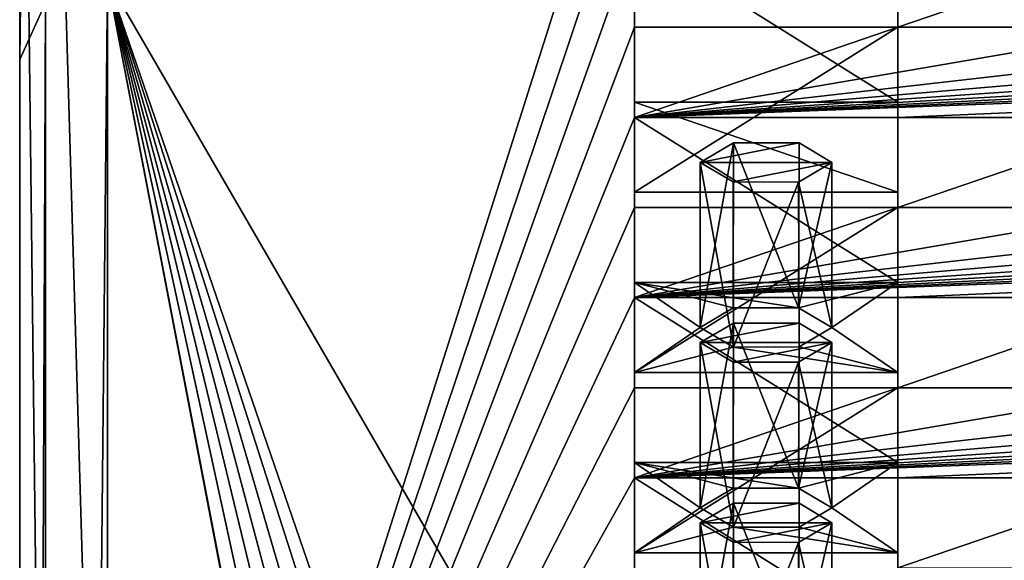
# Model space of a CAD drawing. Units: millimetres. Extents: x -178 to 47, y -3 to 132.
# Drawn here: x -171 to -160, y 101 to 107 of the extents above; entities that cross this region are included whole.
import ezdxf

# ---------------------------------------------------------------- set-up
doc = ezdxf.new("R2010")
doc.units = ezdxf.units.MM
doc.header["$LTSCALE"] = 65.185185
for name, color, linetype in [('100', 7, 'CONTINUOUS'), ('101', 7, 'CONTINUOUS'), ('117', 7, 'CONTINUOUS'), ('118', 7, 'CONTINUOUS'), ('119', 7, 'CONTINUOUS'), ('136', 7, 'CONTINUOUS'), ('137', 7, 'CONTINUOUS'), ('154', 7, 'CONTINUOUS'), ('17', 7, 'CONTINUOUS'), ('2', 7, 'CONTINUOUS'), ('27', 7, 'CONTINUOUS'), ('28', 7, 'CONTINUOUS'), ('29', 7, 'CONTINUOUS'), ('3', 7, 'CONTINUOUS'), ('35', 7, 'CONTINUOUS'), ('36', 7, 'CONTINUOUS'), ('37', 7, 'CONTINUOUS'), ('38', 7, 'CONTINUOUS'), ('39', 7, 'CONTINUOUS'), ('4', 7, 'CONTINUOUS'), ('48', 7, 'CONTINUOUS'), ('51', 7, 'CONTINUOUS'), ('52', 7, 'CONTINUOUS'), ('53', 7, 'CONTINUOUS'), ('54', 7, 'CONTINUOUS'), ('55', 7, 'CONTINUOUS'), ('63', 7, 'CONTINUOUS'), ('65', 7, 'CONTINUOUS'), ('66', 7, 'CONTINUOUS'), ('67', 7, 'CONTINUOUS'), ('68', 7, 'CONTINUOUS'), ('82', 7, 'CONTINUOUS'), ('83', 7, 'CONTINUOUS')]:
    doc.layers.add(name, color=color, linetype=linetype)

msp = doc.modelspace()

# ---------------------------------------------------------------- linework, layer by layer
at = {"layer": '100', "color": 7, "linetype": 'CONTINUOUS', "true_color": 0xc8c8c8}
for points in [[(-163.5, 101.474, 183.272), (-163.12, 101.251, 182.66), (-163.5, 103.354, 182.588), (-163.5, 101.474, 183.272)], [(-163.5, 103.354, 182.588), (-163.12, 101.251, 182.66), (-163.125, 103.132, 181.978), (-163.5, 103.354, 182.588)], [(-162, 101.474, 183.272), (-162, 103.354, 182.588), (-162.38, 103.131, 181.976), (-162, 101.474, 183.272)], [(-163.125, 103.132, 181.978), (-163.12, 101.251, 182.66), (-162.38, 103.131, 181.976), (-163.125, 103.132, 181.978)], [(-163.12, 101.251, 182.66), (-162.375, 101.252, 182.662), (-162.38, 103.131, 181.976), (-163.12, 101.251, 182.66)], [(-162.375, 101.252, 182.662), (-162, 101.474, 183.272), (-162.38, 103.131, 181.976), (-162.375, 101.252, 182.662)]]:
    msp.add_3dface(points, dxfattribs=at)
at = {"layer": '101', "color": 7, "linetype": 'CONTINUOUS', "true_color": 0xc8c8c8}
for points in [[(-162.375, 105.628, 188.836), (-163.12, 105.629, 188.839), (-163.5, 105.406, 188.226), (-162.375, 105.628, 188.836)], [(-162, 105.406, 188.226), (-162.375, 105.628, 188.836), (-163.5, 105.406, 188.226), (-162, 105.406, 188.226)], [(-162, 105.406, 188.226), (-163.5, 105.406, 188.226), (-163.125, 105.184, 187.617), (-162, 105.406, 188.226)], [(-162, 105.406, 188.226), (-163.125, 105.184, 187.617), (-162.38, 105.183, 187.614), (-162, 105.406, 188.226)]]:
    msp.add_3dface(points, dxfattribs=at)
at = {"layer": '117', "color": 7, "linetype": 'CONTINUOUS', "true_color": 0xc8c8c8}
for points in [[(-163.5, 99.422, 177.634), (-163.12, 99.199, 177.021), (-163.5, 101.302, 176.95), (-163.5, 99.422, 177.634)], [(-163.5, 101.302, 176.95), (-163.12, 99.199, 177.021), (-163.125, 101.08, 176.34), (-163.5, 101.302, 176.95)], [(-162, 99.422, 177.634), (-162, 101.302, 176.95), (-162.38, 101.079, 176.337), (-162, 99.422, 177.634)], [(-163.125, 101.08, 176.34), (-163.12, 99.199, 177.021), (-162.38, 101.079, 176.337), (-163.125, 101.08, 176.34)], [(-163.12, 99.199, 177.021), (-162.375, 99.2, 177.024), (-162.38, 101.079, 176.337), (-163.12, 99.199, 177.021)], [(-162.375, 99.2, 177.024), (-162, 99.422, 177.634), (-162.38, 101.079, 176.337), (-162.375, 99.2, 177.024)]]:
    msp.add_3dface(points, dxfattribs=at)
at = {"layer": '118', "color": 7, "linetype": 'CONTINUOUS', "true_color": 0xc8c8c8}
for points in [[(-162.375, 103.576, 183.198), (-163.12, 103.577, 183.201), (-163.5, 103.354, 182.588), (-162.375, 103.576, 183.198)], [(-162, 103.354, 182.588), (-162.375, 103.576, 183.198), (-163.5, 103.354, 182.588), (-162, 103.354, 182.588)], [(-162, 103.354, 182.588), (-163.5, 103.354, 182.588), (-163.125, 103.132, 181.978), (-162, 103.354, 182.588)], [(-162, 103.354, 182.588), (-163.125, 103.132, 181.978), (-162.38, 103.131, 181.976), (-162, 103.354, 182.588)]]:
    msp.add_3dface(points, dxfattribs=at)
at = {"layer": '119', "color": 7, "linetype": 'CONTINUOUS', "true_color": 0xc8c8c8}
for points in [[(-163.125, 103.749, 189.52), (-163.5, 103.527, 188.91), (-163.12, 105.629, 188.839), (-163.125, 103.749, 189.52)], [(-163.12, 105.629, 188.839), (-163.5, 103.527, 188.91), (-163.5, 105.406, 188.226), (-163.12, 105.629, 188.839)], [(-162.38, 103.75, 189.523), (-163.125, 103.749, 189.52), (-163.12, 105.629, 188.839), (-162.38, 103.75, 189.523)], [(-162.375, 105.628, 188.836), (-162.38, 103.75, 189.523), (-163.12, 105.629, 188.839), (-162.375, 105.628, 188.836)], [(-162, 105.406, 188.226), (-162.38, 103.75, 189.523), (-162.375, 105.628, 188.836), (-162, 105.406, 188.226)], [(-162, 103.527, 188.91), (-162.38, 103.75, 189.523), (-162, 105.406, 188.226), (-162, 103.527, 188.91)]]:
    msp.add_3dface(points, dxfattribs=at)
at = {"layer": '136', "color": 7, "linetype": 'CONTINUOUS', "true_color": 0xc8c8c8}
for points in [[(-162.375, 101.524, 177.56), (-163.12, 101.525, 177.563), (-163.5, 101.302, 176.95), (-162.375, 101.524, 177.56)], [(-162, 101.302, 176.95), (-162.375, 101.524, 177.56), (-163.5, 101.302, 176.95), (-162, 101.302, 176.95)], [(-162, 101.302, 176.95), (-163.5, 101.302, 176.95), (-163.125, 101.08, 176.34), (-162, 101.302, 176.95)], [(-162, 101.302, 176.95), (-163.125, 101.08, 176.34), (-162.38, 101.079, 176.337), (-162, 101.302, 176.95)]]:
    msp.add_3dface(points, dxfattribs=at)
at = {"layer": '137', "color": 7, "linetype": 'CONTINUOUS', "true_color": 0xc8c8c8}
for points in [[(-163.125, 101.696, 183.882), (-163.5, 101.474, 183.272), (-163.12, 103.577, 183.201), (-163.125, 101.696, 183.882)], [(-163.12, 103.577, 183.201), (-163.5, 101.474, 183.272), (-163.5, 103.354, 182.588), (-163.12, 103.577, 183.201)], [(-162.38, 101.697, 183.885), (-163.125, 101.696, 183.882), (-163.12, 103.577, 183.201), (-162.38, 101.697, 183.885)], [(-162.375, 103.576, 183.198), (-162.38, 101.697, 183.885), (-163.12, 103.577, 183.201), (-162.375, 103.576, 183.198)], [(-162, 103.354, 182.588), (-162.38, 101.697, 183.885), (-162.375, 103.576, 183.198), (-162, 103.354, 182.588)], [(-162, 101.474, 183.272), (-162.38, 101.697, 183.885), (-162, 103.354, 182.588), (-162, 101.474, 183.272)]]:
    msp.add_3dface(points, dxfattribs=at)
at = {"layer": '154', "color": 7, "linetype": 'CONTINUOUS', "true_color": 0xc8c8c8}
for points in [[(-163.125, 99.644, 178.244), (-163.5, 99.422, 177.634), (-163.12, 101.525, 177.563), (-163.125, 99.644, 178.244)], [(-163.12, 101.525, 177.563), (-163.5, 99.422, 177.634), (-163.5, 101.302, 176.95), (-163.12, 101.525, 177.563)], [(-162.38, 99.645, 178.247), (-163.125, 99.644, 178.244), (-163.12, 101.525, 177.563), (-162.38, 99.645, 178.247)], [(-162.375, 101.524, 177.56), (-162.38, 99.645, 178.247), (-163.12, 101.525, 177.563), (-162.375, 101.524, 177.56)], [(-162, 101.302, 176.95), (-162.38, 99.645, 178.247), (-162.375, 101.524, 177.56), (-162, 101.302, 176.95)], [(-162, 99.422, 177.634), (-162.38, 99.645, 178.247), (-162, 101.302, 176.95), (-162, 99.422, 177.634)]]:
    msp.add_3dface(points, dxfattribs=at)
at = {"layer": '17', "color": 7, "linetype": 'CONTINUOUS', "true_color": 0xc8c8c8}
for points in [[(-161.25, 107.971, 195.274), (-164.25, 107.971, 195.274), (-161.25, 106.092, 195.958), (-161.25, 107.971, 195.274)], [(-164.25, 107.971, 195.274), (-164.25, 106.092, 195.958), (-161.25, 106.092, 195.958), (-164.25, 107.971, 195.274)]]:
    msp.add_3dface(points, dxfattribs=at)
at = {"layer": '2', "color": 7, "linetype": 'CONTINUOUS', "true_color": 0xc8c8c8}
for points in [[(-170.25, 114.811, 214.068), (-170.25, 91.112, 148.954), (-164.25, 110.023, 200.912), (-170.25, 114.811, 214.068)], [(-164.25, 110.023, 200.912), (-170.25, 91.112, 148.954), (-164.25, 108.997, 198.093), (-164.25, 110.023, 200.912)], [(-164.25, 108.997, 198.093), (-170.25, 91.112, 148.954), (-164.25, 107.971, 195.274), (-164.25, 108.997, 198.093)], [(-164.25, 107.971, 195.274), (-170.25, 91.112, 148.954), (-164.25, 106.945, 192.455), (-164.25, 107.971, 195.274)], [(-161.25, 107.971, 195.274), (-161.25, 106.945, 192.455), (-158.25, 107.971, 195.274), (-161.25, 107.971, 195.274)], [(-158.25, 107.971, 195.274), (-161.25, 106.945, 192.455), (-158.25, 106.945, 192.455), (-158.25, 107.971, 195.274)], [(-164.25, 106.945, 192.455), (-170.25, 91.112, 148.954), (-164.25, 105.919, 189.636), (-164.25, 106.945, 192.455)], [(-161.25, 106.945, 192.455), (-164.25, 106.945, 192.455), (-164.25, 105.919, 189.636), (-161.25, 106.945, 192.455)], [(-161.25, 106.945, 192.455), (-164.25, 105.919, 189.636), (-158.25, 106.945, 192.455), (-161.25, 106.945, 192.455)], [(-164.25, 105.919, 189.636), (-161.25, 105.919, 189.636), (-137.25, 106.945, 192.455), (-164.25, 105.919, 189.636)], [(-158.25, 106.945, 192.455), (-164.25, 105.919, 189.636), (-155.25, 106.945, 192.455), (-158.25, 106.945, 192.455)], [(-155.25, 106.945, 192.455), (-164.25, 105.919, 189.636), (-152.25, 106.945, 192.455), (-155.25, 106.945, 192.455)], [(-152.25, 106.945, 192.455), (-164.25, 105.919, 189.636), (-149.25, 106.945, 192.455), (-152.25, 106.945, 192.455)], [(-149.25, 106.945, 192.455), (-164.25, 105.919, 189.636), (-146.25, 106.945, 192.455), (-149.25, 106.945, 192.455)], [(-146.25, 106.945, 192.455), (-164.25, 105.919, 189.636), (-143.25, 106.945, 192.455), (-146.25, 106.945, 192.455)], [(-143.25, 106.945, 192.455), (-164.25, 105.919, 189.636), (-140.25, 106.945, 192.455), (-143.25, 106.945, 192.455)], [(-140.25, 106.945, 192.455), (-164.25, 105.919, 189.636), (-137.25, 106.945, 192.455), (-140.25, 106.945, 192.455)], [(-161.25, 105.919, 189.636), (-158.25, 105.919, 189.636), (-137.25, 106.945, 192.455), (-161.25, 105.919, 189.636)], [(-164.25, 105.919, 189.636), (-170.25, 91.112, 148.954), (-164.25, 104.893, 186.817), (-164.25, 105.919, 189.636)], [(-161.25, 105.919, 189.636), (-161.25, 104.893, 186.817), (-158.25, 105.919, 189.636), (-161.25, 105.919, 189.636)], [(-158.25, 105.919, 189.636), (-161.25, 104.893, 186.817), (-158.25, 104.893, 186.817), (-158.25, 105.919, 189.636)], [(-164.25, 104.893, 186.817), (-170.25, 91.112, 148.954), (-164.25, 103.867, 183.998), (-164.25, 104.893, 186.817)], [(-161.25, 104.893, 186.817), (-164.25, 104.893, 186.817), (-164.25, 103.867, 183.998), (-161.25, 104.893, 186.817)], [(-161.25, 104.893, 186.817), (-164.25, 103.867, 183.998), (-158.25, 104.893, 186.817), (-161.25, 104.893, 186.817)], [(-164.25, 103.867, 183.998), (-161.25, 103.867, 183.998), (-137.25, 104.893, 186.817), (-164.25, 103.867, 183.998)], [(-158.25, 104.893, 186.817), (-164.25, 103.867, 183.998), (-155.25, 104.893, 186.817), (-158.25, 104.893, 186.817)], [(-155.25, 104.893, 186.817), (-164.25, 103.867, 183.998), (-152.25, 104.893, 186.817), (-155.25, 104.893, 186.817)], [(-152.25, 104.893, 186.817), (-164.25, 103.867, 183.998), (-149.25, 104.893, 186.817), (-152.25, 104.893, 186.817)], [(-149.25, 104.893, 186.817), (-164.25, 103.867, 183.998), (-146.25, 104.893, 186.817), (-149.25, 104.893, 186.817)], [(-146.25, 104.893, 186.817), (-164.25, 103.867, 183.998), (-143.25, 104.893, 186.817), (-146.25, 104.893, 186.817)], [(-143.25, 104.893, 186.817), (-164.25, 103.867, 183.998), (-140.25, 104.893, 186.817), (-143.25, 104.893, 186.817)], [(-140.25, 104.893, 186.817), (-164.25, 103.867, 183.998), (-137.25, 104.893, 186.817), (-140.25, 104.893, 186.817)], [(-161.25, 103.867, 183.998), (-158.25, 103.867, 183.998), (-137.25, 104.893, 186.817), (-161.25, 103.867, 183.998)], [(-164.25, 103.867, 183.998), (-170.25, 91.112, 148.954), (-164.25, 102.841, 181.179), (-164.25, 103.867, 183.998)], [(-161.25, 103.867, 183.998), (-161.25, 102.841, 181.179), (-158.25, 103.867, 183.998), (-161.25, 103.867, 183.998)], [(-158.25, 103.867, 183.998), (-161.25, 102.841, 181.179), (-158.25, 102.841, 181.179), (-158.25, 103.867, 183.998)], [(-164.25, 102.841, 181.179), (-170.25, 91.112, 148.954), (-164.25, 101.815, 178.36), (-164.25, 102.841, 181.179)], [(-161.25, 102.841, 181.179), (-164.25, 102.841, 181.179), (-164.25, 101.815, 178.36), (-161.25, 102.841, 181.179)], [(-161.25, 102.841, 181.179), (-164.25, 101.815, 178.36), (-158.25, 102.841, 181.179), (-161.25, 102.841, 181.179)], [(-164.25, 101.815, 178.36), (-161.25, 101.815, 178.36), (-137.25, 102.841, 181.179), (-164.25, 101.815, 178.36)], [(-158.25, 102.841, 181.179), (-164.25, 101.815, 178.36), (-155.25, 102.841, 181.179), (-158.25, 102.841, 181.179)], [(-155.25, 102.841, 181.179), (-164.25, 101.815, 178.36), (-152.25, 102.841, 181.179), (-155.25, 102.841, 181.179)], [(-152.25, 102.841, 181.179), (-164.25, 101.815, 178.36), (-149.25, 102.841, 181.179), (-152.25, 102.841, 181.179)], [(-149.25, 102.841, 181.179), (-164.25, 101.815, 178.36), (-146.25, 102.841, 181.179), (-149.25, 102.841, 181.179)], [(-146.25, 102.841, 181.179), (-164.25, 101.815, 178.36), (-143.25, 102.841, 181.179), (-146.25, 102.841, 181.179)], [(-143.25, 102.841, 181.179), (-164.25, 101.815, 178.36), (-140.25, 102.841, 181.179), (-143.25, 102.841, 181.179)], [(-140.25, 102.841, 181.179), (-164.25, 101.815, 178.36), (-137.25, 102.841, 181.179), (-140.25, 102.841, 181.179)], [(-161.25, 101.815, 178.36), (-158.25, 101.815, 178.36), (-137.25, 102.841, 181.179), (-161.25, 101.815, 178.36)], [(-164.25, 101.815, 178.36), (-170.25, 91.112, 148.954), (-164.25, 100.789, 175.541), (-164.25, 101.815, 178.36)], [(-161.25, 101.815, 178.36), (-161.25, 100.789, 175.541), (-158.25, 101.815, 178.36), (-161.25, 101.815, 178.36)], [(-158.25, 101.815, 178.36), (-161.25, 100.789, 175.541), (-158.25, 100.789, 175.541), (-158.25, 101.815, 178.36)]]:
    msp.add_3dface(points, dxfattribs=at)
at = {"layer": '27', "color": 7, "linetype": 'CONTINUOUS', "true_color": 0xc8c8c8}
for points in [[(-161.25, 105.919, 189.636), (-164.25, 105.919, 189.636), (-161.25, 104.04, 190.32), (-161.25, 105.919, 189.636)], [(-164.25, 105.919, 189.636), (-164.25, 104.04, 190.32), (-161.25, 104.04, 190.32), (-164.25, 105.919, 189.636)]]:
    msp.add_3dface(points, dxfattribs=at)
at = {"layer": '28', "color": 7, "linetype": 'CONTINUOUS', "true_color": 0xc8c8c8}
for points in [[(-161.25, 106.945, 192.455), (-161.25, 107.971, 195.274), (-161.25, 105.066, 193.139), (-161.25, 106.945, 192.455)], [(-161.25, 107.971, 195.274), (-161.25, 106.092, 195.958), (-161.25, 105.066, 193.139), (-161.25, 107.971, 195.274)]]:
    msp.add_3dface(points, dxfattribs=at)
at = {"layer": '29', "color": 7, "linetype": 'CONTINUOUS', "true_color": 0xc8c8c8}
for points in [[(-164.25, 107.971, 195.274), (-164.25, 106.945, 192.455), (-164.25, 106.092, 195.958), (-164.25, 107.971, 195.274)], [(-164.25, 106.092, 195.958), (-164.25, 106.945, 192.455), (-164.25, 105.066, 193.139), (-164.25, 106.092, 195.958)]]:
    msp.add_3dface(points, dxfattribs=at)
at = {"layer": '3', "color": 7, "linetype": 'CONTINUOUS', "true_color": 0xc8c8c8}
for points in [[(-171.25, 115.751, 213.726), (-171.25, 92.022, 148.53), (-170.956, 91.378, 148.83), (-171.25, 115.751, 213.726)], [(-170.957, 115.087, 213.968), (-171.25, 115.751, 213.726), (-170.956, 91.378, 148.83), (-170.957, 115.087, 213.968)], [(-170.25, 91.112, 148.954), (-170.25, 114.811, 214.068), (-170.957, 115.087, 213.968), (-170.25, 91.112, 148.954)], [(-170.25, 91.112, 148.954), (-170.957, 115.087, 213.968), (-170.956, 91.378, 148.83), (-170.25, 91.112, 148.954)]]:
    msp.add_3dface(points, dxfattribs=at)
at = {"layer": '35', "color": 7, "linetype": 'CONTINUOUS', "true_color": 0xc8c8c8}
for points in [[(-171.25, 106.578, 141.742), (-171.25, 130.786, 208.254), (-170.957, 131.451, 208.012), (-171.25, 106.578, 141.742)], [(-171.25, 106.578, 141.742), (-170.957, 131.451, 208.012), (-170.956, 107.222, 141.442), (-171.25, 106.578, 141.742)]]:
    msp.add_3dface(points, dxfattribs=at)
at = {"layer": '36', "color": 7, "linetype": 'CONTINUOUS', "true_color": 0xc8c8c8}
for points in [[(-161.25, 103.867, 183.998), (-164.25, 103.867, 183.998), (-161.25, 101.987, 184.682), (-161.25, 103.867, 183.998)], [(-164.25, 103.867, 183.998), (-164.25, 101.987, 184.682), (-161.25, 101.987, 184.682), (-164.25, 103.867, 183.998)]]:
    msp.add_3dface(points, dxfattribs=at)
at = {"layer": '37', "color": 7, "linetype": 'CONTINUOUS', "true_color": 0xc8c8c8}
for points in [[(-161.25, 104.893, 186.817), (-161.25, 105.919, 189.636), (-161.25, 103.014, 187.501), (-161.25, 104.893, 186.817)], [(-161.25, 105.919, 189.636), (-161.25, 104.04, 190.32), (-161.25, 103.014, 187.501), (-161.25, 105.919, 189.636)]]:
    msp.add_3dface(points, dxfattribs=at)
at = {"layer": '38', "color": 7, "linetype": 'CONTINUOUS', "true_color": 0xc8c8c8}
for points in [[(-164.25, 105.919, 189.636), (-164.25, 104.893, 186.817), (-164.25, 104.04, 190.32), (-164.25, 105.919, 189.636)], [(-164.25, 104.04, 190.32), (-164.25, 104.893, 186.817), (-164.25, 103.014, 187.501), (-164.25, 104.04, 190.32)]]:
    msp.add_3dface(points, dxfattribs=at)
at = {"layer": '39', "color": 7, "linetype": 'CONTINUOUS', "true_color": 0xc8c8c8}
for points in [[(-164.25, 106.945, 192.455), (-161.25, 106.945, 192.455), (-164.25, 105.066, 193.139), (-164.25, 106.945, 192.455)], [(-164.25, 105.066, 193.139), (-161.25, 106.945, 192.455), (-161.25, 105.066, 193.139), (-164.25, 105.066, 193.139)]]:
    msp.add_3dface(points, dxfattribs=at)
at = {"layer": '4', "color": 7, "linetype": 'CONTINUOUS', "true_color": 0xc8c8c8}
for points in [[(-171.25, 130.786, 208.254), (-171.25, 106.578, 141.742), (-171.25, 115.751, 213.726), (-171.25, 130.786, 208.254)], [(-171.25, 106.578, 141.742), (-171.25, 92.022, 148.53), (-171.25, 115.751, 213.726), (-171.25, 106.578, 141.742)], [(-171.25, 36.728, 20.759), (-171.25, 92.022, 148.53), (-171.25, 106.578, 141.742), (-171.25, 36.728, 20.759)]]:
    msp.add_3dface(points, dxfattribs=at)
at = {"layer": '48', "color": 7, "linetype": 'CONTINUOUS', "true_color": 0xc8c8c8}
for points in [[(-170.25, 107.488, 141.318), (-170.25, 37.596, 20.262), (-170.957, 37.341, 20.405), (-170.25, 107.488, 141.318)], [(-170.25, 107.488, 141.318), (-170.957, 37.341, 20.405), (-170.956, 107.222, 141.442), (-170.25, 107.488, 141.318)], [(-171.25, 36.728, 20.759), (-171.25, 106.578, 141.742), (-170.956, 107.222, 141.442), (-171.25, 36.728, 20.759)], [(-170.957, 37.341, 20.405), (-171.25, 36.728, 20.759), (-170.956, 107.222, 141.442), (-170.957, 37.341, 20.405)]]:
    msp.add_3dface(points, dxfattribs=at)
at = {"layer": '51', "color": 7, "linetype": 'CONTINUOUS', "true_color": 0xc8c8c8}
for points in [[(-161.25, 101.815, 178.36), (-164.25, 101.815, 178.36), (-161.25, 99.935, 179.044), (-161.25, 101.815, 178.36)], [(-164.25, 101.815, 178.36), (-164.25, 99.935, 179.044), (-161.25, 99.935, 179.044), (-164.25, 101.815, 178.36)]]:
    msp.add_3dface(points, dxfattribs=at)
at = {"layer": '52', "color": 7, "linetype": 'CONTINUOUS', "true_color": 0xc8c8c8}
for points in [[(-161.25, 102.841, 181.179), (-161.25, 103.867, 183.998), (-161.25, 100.961, 181.863), (-161.25, 102.841, 181.179)], [(-161.25, 103.867, 183.998), (-161.25, 101.987, 184.682), (-161.25, 100.961, 181.863), (-161.25, 103.867, 183.998)]]:
    msp.add_3dface(points, dxfattribs=at)
at = {"layer": '53', "color": 7, "linetype": 'CONTINUOUS', "true_color": 0xc8c8c8}
for points in [[(-164.25, 103.867, 183.998), (-164.25, 102.841, 181.179), (-164.25, 101.987, 184.682), (-164.25, 103.867, 183.998)], [(-164.25, 101.987, 184.682), (-164.25, 102.841, 181.179), (-164.25, 100.961, 181.863), (-164.25, 101.987, 184.682)]]:
    msp.add_3dface(points, dxfattribs=at)
at = {"layer": '54', "color": 7, "linetype": 'CONTINUOUS', "true_color": 0xc8c8c8}
for points in [[(-164.25, 104.893, 186.817), (-161.25, 104.893, 186.817), (-164.25, 103.014, 187.501), (-164.25, 104.893, 186.817)], [(-164.25, 103.014, 187.501), (-161.25, 104.893, 186.817), (-161.25, 103.014, 187.501), (-164.25, 103.014, 187.501)]]:
    msp.add_3dface(points, dxfattribs=at)
at = {"layer": '55', "color": 7, "linetype": 'CONTINUOUS', "true_color": 0x00d100}
for points in [[(-161.25, 106.092, 195.958), (-164.25, 106.092, 195.958), (-161.25, 105.066, 193.139), (-161.25, 106.092, 195.958)], [(-164.25, 106.092, 195.958), (-164.25, 105.066, 193.139), (-161.25, 105.066, 193.139), (-164.25, 106.092, 195.958)]]:
    msp.add_3dface(points, dxfattribs=at)
at = {"layer": '63', "color": 7, "linetype": 'CONTINUOUS', "true_color": 0xc8c8c8}
for points in [[(-129.75, 107.488, 141.318), (-129.75, 37.594, 20.258), (-170.25, 107.488, 141.318), (-129.75, 107.488, 141.318)], [(-170.25, 107.488, 141.318), (-129.75, 37.594, 20.258), (-148.334, 43.75, 30.921), (-170.25, 107.488, 141.318)], [(-156.827, 37.672, 20.393), (-156.85, 37.632, 20.325), (-170.25, 107.488, 141.318), (-156.827, 37.672, 20.393)], [(-156.827, 37.672, 20.393), (-170.25, 107.488, 141.318), (-155.514, 39.775, 24.036), (-156.827, 37.672, 20.393)], [(-156.85, 37.632, 20.325), (-156.871, 37.596, 20.262), (-170.25, 107.488, 141.318), (-156.85, 37.632, 20.325)], [(-156.871, 37.596, 20.262), (-170.25, 37.596, 20.262), (-170.25, 107.488, 141.318), (-156.871, 37.596, 20.262)], [(-155.514, 39.775, 24.036), (-170.25, 107.488, 141.318), (-154.277, 41.448, 26.934), (-155.514, 39.775, 24.036)], [(-154.277, 41.448, 26.934), (-170.25, 107.488, 141.318), (-153.041, 42.766, 29.216), (-154.277, 41.448, 26.934)], [(-153.041, 42.766, 29.216), (-170.25, 107.488, 141.318), (-151.663, 43.751, 30.923), (-153.041, 42.766, 29.216)], [(-151.663, 43.751, 30.923), (-170.25, 107.488, 141.318), (-150, 44.183, 31.671), (-151.663, 43.751, 30.923)], [(-150, 44.183, 31.671), (-170.25, 107.488, 141.318), (-148.334, 43.75, 30.921), (-150, 44.183, 31.671)]]:
    msp.add_3dface(points, dxfattribs=at)
at = {"layer": '65', "color": 7, "linetype": 'CONTINUOUS', "true_color": 0xc8c8c8}
for points in [[(-161.25, 100.789, 175.541), (-161.25, 101.815, 178.36), (-161.25, 98.909, 176.225), (-161.25, 100.789, 175.541)], [(-161.25, 101.815, 178.36), (-161.25, 99.935, 179.044), (-161.25, 98.909, 176.225), (-161.25, 101.815, 178.36)]]:
    msp.add_3dface(points, dxfattribs=at)
at = {"layer": '66', "color": 7, "linetype": 'CONTINUOUS', "true_color": 0xc8c8c8}
msp.add_3dface([(-164.25, 101.815, 178.36), (-164.25, 100.789, 175.541), (-164.25, 99.935, 179.044), (-164.25, 101.815, 178.36)], dxfattribs=at)
at = {"layer": '67', "color": 7, "linetype": 'CONTINUOUS', "true_color": 0xc8c8c8}
for points in [[(-164.25, 102.841, 181.179), (-161.25, 102.841, 181.179), (-164.25, 100.961, 181.863), (-164.25, 102.841, 181.179)], [(-164.25, 100.961, 181.863), (-161.25, 102.841, 181.179), (-161.25, 100.961, 181.863), (-164.25, 100.961, 181.863)]]:
    msp.add_3dface(points, dxfattribs=at)
at = {"layer": '68', "color": 7, "linetype": 'CONTINUOUS', "true_color": 0x00d100}
for points in [[(-161.25, 104.04, 190.32), (-164.25, 104.04, 190.32), (-162.38, 103.75, 189.523), (-161.25, 104.04, 190.32)], [(-164.25, 104.04, 190.32), (-164.25, 103.014, 187.501), (-163.5, 103.527, 188.91), (-164.25, 104.04, 190.32)], [(-164.25, 104.04, 190.32), (-163.5, 103.527, 188.91), (-163.125, 103.749, 189.52), (-164.25, 104.04, 190.32)], [(-162.38, 103.75, 189.523), (-164.25, 104.04, 190.32), (-163.125, 103.749, 189.52), (-162.38, 103.75, 189.523)], [(-162, 103.527, 188.91), (-161.25, 104.04, 190.32), (-162.38, 103.75, 189.523), (-162, 103.527, 188.91)], [(-161.25, 103.014, 187.501), (-161.25, 104.04, 190.32), (-162, 103.527, 188.91), (-161.25, 103.014, 187.501)], [(-163.5, 103.527, 188.91), (-164.25, 103.014, 187.501), (-163.12, 103.304, 188.298), (-163.5, 103.527, 188.91)], [(-162.375, 103.305, 188.301), (-161.25, 103.014, 187.501), (-162, 103.527, 188.91), (-162.375, 103.305, 188.301)], [(-164.25, 103.014, 187.501), (-161.25, 103.014, 187.501), (-163.12, 103.304, 188.298), (-164.25, 103.014, 187.501)], [(-163.12, 103.304, 188.298), (-161.25, 103.014, 187.501), (-162.375, 103.305, 188.301), (-163.12, 103.304, 188.298)]]:
    msp.add_3dface(points, dxfattribs=at)
at = {"layer": '82', "color": 7, "linetype": 'CONTINUOUS', "true_color": 0x00d100}
for points in [[(-161.25, 101.987, 184.682), (-164.25, 101.987, 184.682), (-162.38, 101.697, 183.885), (-161.25, 101.987, 184.682)], [(-164.25, 101.987, 184.682), (-164.25, 100.961, 181.863), (-163.5, 101.474, 183.272), (-164.25, 101.987, 184.682)], [(-164.25, 101.987, 184.682), (-163.5, 101.474, 183.272), (-163.125, 101.696, 183.882), (-164.25, 101.987, 184.682)], [(-162.38, 101.697, 183.885), (-164.25, 101.987, 184.682), (-163.125, 101.696, 183.882), (-162.38, 101.697, 183.885)], [(-162, 101.474, 183.272), (-161.25, 101.987, 184.682), (-162.38, 101.697, 183.885), (-162, 101.474, 183.272)], [(-161.25, 100.961, 181.863), (-161.25, 101.987, 184.682), (-162, 101.474, 183.272), (-161.25, 100.961, 181.863)], [(-163.5, 101.474, 183.272), (-164.25, 100.961, 181.863), (-163.12, 101.251, 182.66), (-163.5, 101.474, 183.272)], [(-162.375, 101.252, 182.662), (-161.25, 100.961, 181.863), (-162, 101.474, 183.272), (-162.375, 101.252, 182.662)], [(-164.25, 100.961, 181.863), (-161.25, 100.961, 181.863), (-163.12, 101.251, 182.66), (-164.25, 100.961, 181.863)], [(-163.12, 101.251, 182.66), (-161.25, 100.961, 181.863), (-162.375, 101.252, 182.662), (-163.12, 101.251, 182.66)]]:
    msp.add_3dface(points, dxfattribs=at)
at = {"layer": '83', "color": 7, "linetype": 'CONTINUOUS', "true_color": 0xc8c8c8}
for points in [[(-163.5, 103.527, 188.91), (-163.12, 103.304, 188.298), (-163.5, 105.406, 188.226), (-163.5, 103.527, 188.91)], [(-163.5, 105.406, 188.226), (-163.12, 103.304, 188.298), (-163.125, 105.184, 187.617), (-163.5, 105.406, 188.226)], [(-162, 103.527, 188.91), (-162, 105.406, 188.226), (-162.38, 105.183, 187.614), (-162, 103.527, 188.91)], [(-163.125, 105.184, 187.617), (-163.12, 103.304, 188.298), (-162.38, 105.183, 187.614), (-163.125, 105.184, 187.617)], [(-163.12, 103.304, 188.298), (-162.375, 103.305, 188.301), (-162.38, 105.183, 187.614), (-163.12, 103.304, 188.298)], [(-162.375, 103.305, 188.301), (-162, 103.527, 188.91), (-162.38, 105.183, 187.614), (-162.375, 103.305, 188.301)]]:
    msp.add_3dface(points, dxfattribs=at)

doc.saveas('drawing.dxf')
